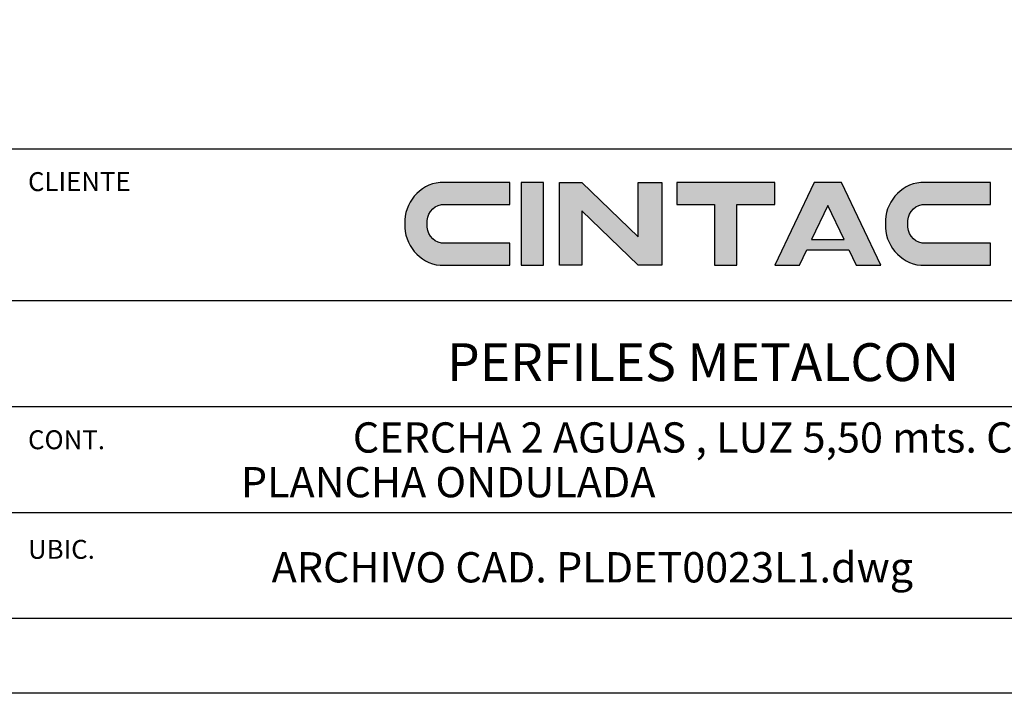
# Model space of a CAD drawing. Extents: x 229 to 3169, y 699 to 2851.
# Drawn here: x 2114 to 2806, y 699 to 1172 of the extents above; entities that cross this region are included whole.
import ezdxf
from ezdxf.enums import TextEntityAlignment as Align

# ---------------------------------------------------------------- set-up
doc = ezdxf.new("R2010")
doc.units = 0
doc.header["$LTSCALE"] = 350
doc.header["$MEASUREMENT"] = 0
for name, color, linetype in [('1', 1, 'CONTINUOUS'), ('5', 5, 'CONTINUOUS'), ('FORMA', 32, 'CONTINUOUS')]:
    doc.layers.add(name, color=color, linetype=linetype)
doc.styles.add('ROMANS', font='romans.shx', dxfattribs={"width": 1.4})

msp = doc.modelspace()

# ---------------------------------------------------------------- hatches: boundary and pattern name
at = {"layer": 'FORMA', "linetype": 'Continuous'}
h = msp.add_hatch(color=256, dxfattribs=at)
h.paths.add_polyline_path([(2410.3571909, 1042.1253202), (2458.3129129, 1042.1253202), (2458.3129129, 1057.7615211), (2409.2964643, 1057.7615211, 0.3968066411), (2384.6032886, 1028.6067334, 0.3964679099), (2409.2709404, 999.4519458), (2458.3129129, 999.4519458), (2458.3129129, 1015.0881467), (2410.341976, 1015.0881467, -0.399256918), (2400.2892753, 1028.6073751, -0.3997591883)])
h.paths.add_polyline_path([(2481.9436505, 1057.7615211), (2466.3074495, 1057.7615211), (2466.3074495, 999.4519458), (2481.9436505, 999.4519458)])
h.paths.add_polyline_path([(2508.9439224, 1037.8318579), (2548.5736906, 999.4519458), (2565.0328495, 999.4519458), (2565.0328495, 1057.7615211), (2548.5736906, 1057.7615211), (2548.5736906, 1019.381609), (2508.9439224, 1057.7615211), (2493.3077215, 1057.7615211), (2493.3077215, 999.4519458), (2508.9439224, 999.4519458)])
h.paths.add_polyline_path([(2602.2482124, 999.4519458), (2617.8844133, 999.4519458), (2617.8844133, 1042.1253202), (2644.5160089, 1042.1253202), (2644.5160089, 1057.7615211), (2575.6166167, 1057.7615211), (2575.6166167, 1042.1253202), (2602.2482124, 1042.1253202)])
h.paths.add_polyline_path([(2644.4628389, 999.4519458), (2661.7705432, 999.4519458), (2666.958272, 1010.383133), (2696.5962128, 1010.383133), (2701.7839417, 999.4519458), (2719.091646, 999.4519458), (2691.4120104, 1057.776367), (2672.1424745, 1057.776367)])
h.paths.add_polyline_path([(2670.400921, 1017.6372208), (2693.1535639, 1017.6372208), (2681.7772424, 1041.6085394)], flags=16)
h.paths.add_polyline_path([(2722.3431789, 1028.6067334, 0.3964679099), (2747.0108307, 999.4519458), (2796.0528032, 999.4519458), (2796.0528032, 1015.0881467), (2748.0818663, 1015.0881467, -0.399256918), (2738.0291656, 1028.6073751, -0.3997591883), (2748.0970812, 1042.1253202), (2796.0528032, 1042.1253202), (2796.0528032, 1057.7615211), (2747.0363546, 1057.7615211, 0.3968066411)])

# ---------------------------------------------------------------- linework, layer by layer
at = {"layer": '1', "color": 14, "linetype": 'Continuous'}
for points in [[(2458.3129129, 1042.1253202), (2458.3129129, 1057.7615211), (2409.2964643, 1057.7615211, 0.3968066411), (2384.6032886, 1028.6067334, 0.3964679099), (2409.2709404, 999.4519458), (2458.3129129, 999.4519458), (2458.3129129, 1015.0881467), (2410.341976, 1015.0881467, -0.399256918), (2400.2892753, 1028.6073751, -0.3997591883), (2410.3571909, 1042.1253202)], [(2796.0528032, 1042.1253202), (2796.0528032, 1057.7615211), (2747.0363546, 1057.7615211, 0.3968066411), (2722.3431789, 1028.6067334, 0.3964679099), (2747.0108307, 999.4519458), (2796.0528032, 999.4519458), (2796.0528032, 1015.0881467), (2748.0818663, 1015.0881467, -0.399256918), (2738.0291656, 1028.6073751, -0.3997591883), (2748.0970812, 1042.1253202)]]:
    msp.add_lwpolyline(points, format="xyb", close=True, dxfattribs=at)
for points in [[(2466.3074495, 999.4519458), (2481.9436505, 999.4519458), (2481.9436505, 1057.7615211), (2466.3074495, 1057.7615211)], [(2508.9439224, 999.4519458), (2493.3077215, 999.4519458), (2493.3077215, 1057.7615211), (2508.9439224, 1057.7615211), (2548.5736906, 1019.381609), (2548.5736906, 1057.7615211), (2565.0328495, 1057.7615211), (2565.0328495, 999.4519458), (2548.5736906, 999.4519458), (2508.9439224, 1037.8318579)], [(2602.2482124, 999.4519458), (2617.8844133, 999.4519458), (2617.8844133, 1042.1253202), (2644.5160089, 1042.1253202), (2644.5160089, 1057.7615211), (2575.6166167, 1057.7615211), (2575.6166167, 1042.1253202), (2602.2482124, 1042.1253202)], [(2644.4628389, 999.4519458), (2661.7705432, 999.4519458), (2666.958272, 1010.383133), (2696.5962128, 1010.383133), (2701.7839417, 999.4519458), (2719.091646, 999.4519458), (2691.4120104, 1057.776367), (2672.1424745, 1057.776367)], [(2670.400921, 1017.6372208), (2693.1535639, 1017.6372208), (2681.7772424, 1041.6085394)]]:
    msp.add_lwpolyline(points, close=True, dxfattribs=at)
at = {"layer": '5', "color": 14, "linetype": 'Continuous'}
for p, q in [((3116.3999939, 1081.0937734), (281.3999939, 1081.0937734)), ((2098.4660095, 974.6172109), (3116.3999939, 974.6172109)), ((2098.4660095, 900.0808827), (3116.3999939, 900.0808827)), ((2098.4660095, 825.5363515), (3116.3999939, 825.5363515))]:
    msp.add_line(p, q, dxfattribs=at)
for points in [[(228.8999939, 698.5000234), (228.8999939, 2851.0000234), (3168.8999939, 2851.0000234), (3168.8999939, 698.5000234)], [(281.3999939, 2798.5000234), (3116.3999939, 2798.5000234), (3116.3999939, 751.0000234), (281.3999939, 751.0000234)]]:
    msp.add_lwpolyline(points, close=True, dxfattribs=at)

# ---------------------------------------------------------------- texts
at = {"layer": '1', "color": 14, "linetype": 'Continuous', "style": 'ROMANS'}
for s, p in [('CLIENTE', (2119.7531189, 1051.6554921)), ('CONT.', (2119.7531189, 870.1299062)), ('UBIC.', (2119.7531189, 793.0929921))]:
    msp.add_text(s, height=13.31054497, dxfattribs=at).set_placement(p)
for s, height, p in [('PERFILES METALCON', 26.621089935, (2594.0952331, 918.0375234)), ('CERCHA 2 AGUAS , LUZ 5,50 mts. CUBIERTA  ', 21.296871948, (2645.8779762, 867.7377748)), ('PLANCHA ONDULADA', 21.296871948, (2414.9992201, 836.3275192)), ('ARCHIVO CAD. PLDET0023L1.dwg', 21.296871948, (2516.3167557, 776.4638695))]:
    msp.add_text(s, height=height, dxfattribs=at).set_placement(p, align=Align.CENTER)

doc.saveas('drawing.dxf')
